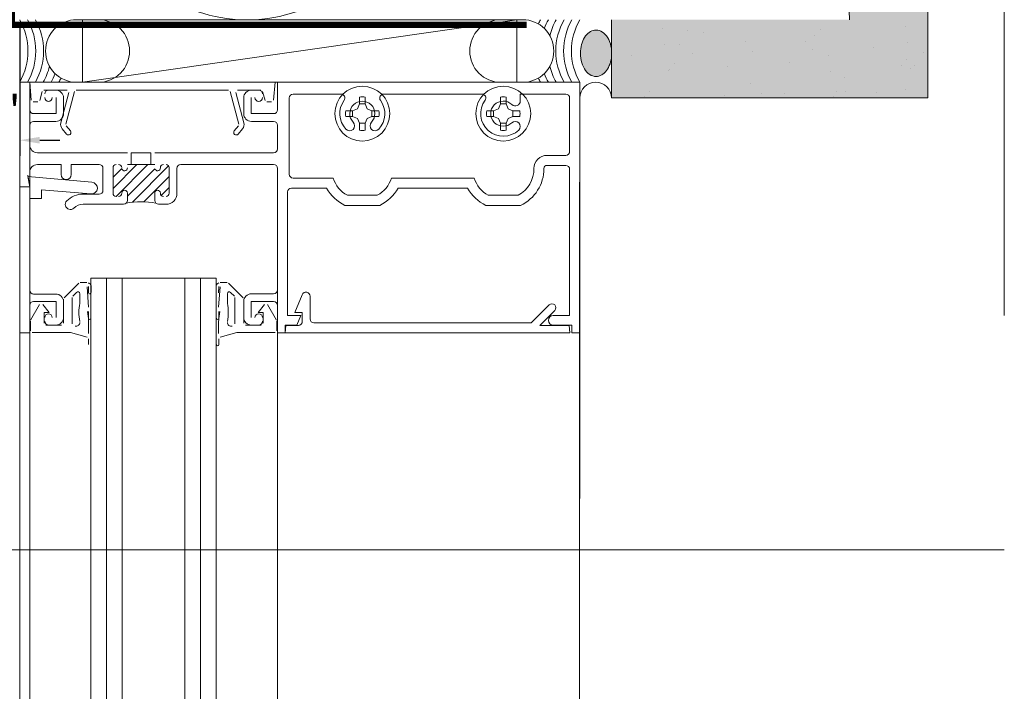
# Model space of a CAD drawing. Units: inches. Extents: x -663 to 317, y -265 to 292.
# Drawn here: x 309 to 317, y 218 to 224 of the extents above; entities that cross this region are included whole.
import ezdxf

# ---------------------------------------------------------------- set-up
doc = ezdxf.new("R2010")
doc.units = ezdxf.units.IN
doc.header["$MEASUREMENT"] = 0
doc.linetypes.add('ACAD_ISO02W100', pattern=[15, 12, -3])
doc.linetypes.add('HIDDEN2', pattern=[0.1875, 0.125, -0.0625])
doc.layers.get('Defpoints').update_dxf_attribs({"lineweight": 0})
for name, color, linetype, lineweight in [('A-DETL', 3, 'Continuous', 5), ('A-DETL-INSL', 8, 'Continuous', 5), ('A-WALL', 2, 'Continuous', 5), ('AK PART', 3, 'Continuous', 5), ('Allface-Dimension', 94, 'Continuous', 9), ('barrier', 1, 'HIDDEN2', 5), ('HATCH', 8, 'Continuous', 5)]:
    doc.layers.add(name, color=color, linetype=linetype, lineweight=lineweight)
doc.layers.add('Allface-Hidden', color=54, linetype='ACAD_ISO02W100', lineweight=9, plot=False)
doc.styles.add('Allface-dwg', font='arial.ttf')
doc.dimstyles.new('CC ano', dxfattribs={"dimtxt": 0.125, "dimasz": 0.08, "dimexe": 0.0625, "dimexo": 0.0625, "dimgap": 0.04, "dimtad": 1, "dimdec": 4, "dimzin": 3, "dimdsep": 46, "dimlunit": 4, "dimtxsty": 'Allface-dwg', "dimcen": 0, "dimclrd": 256, "dimclre": 256, "dimclrt": 256, "dimazin": 2, "dimtfac": 0.6, "dimtdec": 4, "dimtix": 1, "dimtofl": 0, "dimtmove": 0, "dimatfit": 3, "dimfxl": 1, "dimfrac": 1, "dimtolj": 1, "dimtzin": 0, "dimarcsym": 0})

# ---------------------------------------------------------------- blocks, each defined once
blk = doc.blocks.new('*D87')
at = {"layer": 'Allface-Dimension', "lineweight": -2, "transparency": 16777216}
for p, q in [((309.2816, 223.6757), (309.2816, 222.6435)), ((308.9066, 223.6054), (308.9066, 222.6435)), ((308.7466, 222.7685), (308.5866, 222.7685)), ((309.4416, 222.7685), (309.6016, 222.7685))]:
    blk.add_line(p, q, dxfattribs=at)
at = {"layer": 'Allface-Dimension', "transparency": 16777216}
for points in [[(308.7466, 222.7952), (308.7466, 222.7418), (308.9066, 222.7685)], [(309.4416, 222.7952), (309.4416, 222.7418), (309.2816, 222.7685)]]:
    blk.add_solid(points, dxfattribs=at)
at = {"layer": 'Defpoints', "color": 0, "transparency": 16777216}
for p in [(309.2816, 223.8007), (308.9066, 223.7304), (309.2816, 222.7685)]:
    blk.add_point(p, dxfattribs=at)
at = {"layer": 'Allface-Dimension', "transparency": 16777216, "insert": (309.0941, 223.0017), "char_height": 0.25, "attachment_point": 5, "style": 'Allface-dwg'}
blk.add_mtext('\\A1;{\\H0.6x;\\S3#8;}"', dxfattribs=at)

msp = doc.modelspace()

# ---------------------------------------------------------------- hatches: boundary and pattern name
at = {"layer": 'HATCH'}
h = msp.add_hatch(dxfattribs=at)
h.set_pattern_fill('AR-SAND', color=256, scale=0.25, angle=-90, style=0)
h.set_pattern_definition([(307.5, (-2125.84916, -3497.32714), (0.481705942, 0.01574834), [0, -0.38, 0, -0.425, 0, -0.40625]), (277.5, (-2125.84916, -3497.32714), (0.70553652, -0.44244418), [0, -0.205, 0, -0.3425, 0, -0.13125]), (237.5, (-2125.84916, -3497.01964), (0.001414763, -0.778535465), [0, -0.125, 0, -0.45, 0, -0.5875]), (227.5, (-2125.84916, -3497.01964), (0.21941889, -0.75153165), [0, -0.0625, 0, -0.295, 0, -0.3375])])
h.paths.add_polyline_path([(316.53161, 283.73044), (315.90661, 283.73044), (315.90661, 223.10544), (316.53161, 223.10544)])
at = {"layer": 'HATCH', "transparency": 33554457}
for points in [[(316.53161, 283.73044), (315.90661, 283.73044), (315.90661, 223.73001), (316.53161, 223.73001)], [(316.53161, 223.73044), (314.00667, 223.73044), (314.00667, 223.10544), (316.53161, 223.10544)]]:
    msp.add_hatch(color=254, dxfattribs=at).paths.add_polyline_path(points)
at = {"layer": 'HATCH'}
h = msp.add_hatch(dxfattribs=at)
h.set_pattern_fill('AR-SAND', color=256, scale=0.25, angle=-90, style=0)
h.set_pattern_definition([(307.5, (-2123.97974, -3542.0324), (0.481705942, 0.01574834), [0, -0.38, 0, -0.425, 0, -0.40625]), (277.5, (-2123.97974, -3542.0324), (0.70553652, -0.44244418), [0, -0.205, 0, -0.3425, 0, -0.13125]), (237.5, (-2123.97974, -3541.7249), (0.001414763, -0.778535465), [0, -0.125, 0, -0.45, 0, -0.5875]), (227.5, (-2123.97974, -3541.7249), (0.21941889, -0.75153165), [0, -0.0625, 0, -0.295, 0, -0.3375])])
h.paths.add_polyline_path([(316.53161, 223.73044), (314.00667, 223.73044), (314.00667, 223.10544), (316.53161, 223.10544)])
msp.add_hatch(color=256, dxfattribs=at).paths.add_polyline_path([(313.88255, 223.27698), (313.85656, 223.28103), (313.8317, 223.29301), (313.80907, 223.3124), (313.78965, 223.33835), (313.77429, 223.36972), (313.76366, 223.40514), (313.75823, 223.44307), (313.75823, 223.48184), (313.76366, 223.51977), (313.77429, 223.55519), (313.78965, 223.58656), (313.80907, 223.61251), (313.8317, 223.63189), (313.85656, 223.64388), (313.88255, 223.64793), (313.90854, 223.64388), (313.93339, 223.63189), (313.95602, 223.61251), (313.97544, 223.58656), (313.9908, 223.55519), (314.00143, 223.51977), (314.00667, 223.48181), (314.00667, 223.44174), (314.00143, 223.40514), (313.9908, 223.36972), (313.97544, 223.33835), (313.95602, 223.3124), (313.93339, 223.29301), (313.90854, 223.28103)], flags=0)

# ---------------------------------------------------------------- linework, layer by layer
at = {"layer": 'A-DETL'}
for p, q in [((309.73649, 223.73044), (309.91058, 223.73044)), ((309.78229, 223.23044), (309.78229, 223.73044)), ((309.78229, 223.73044), (313.25093, 223.73044)), ((313.25093, 223.73044), (309.78229, 223.23044)), ((309.78229, 223.23044), (313.25093, 223.73044)), ((313.29674, 223.73044), (313.12265, 223.73044)), ((313.25093, 223.73044), (313.25093, 223.23044)), ((314.00667, 223.10544), (314.00667, 223.73044)), ((309.28161, 222.39744), (309.28161, 223.23044)), ((309.28161, 223.23044), (309.36161, 223.23044)), ((309.36161, 223.23044), (309.28161, 223.23044)), ((309.28161, 223.23044), (309.28161, 222.39744)), ((309.36154, 179.75398), (309.36161, 223.23044)), ((309.37406, 223.08813), (309.36161, 223.23044)), ((309.36161, 223.23044), (311.31961, 223.23044)), ((309.36161, 223.23044), (309.36161, 223.01044)), ((309.36161, 223.01044), (309.36161, 223.23044)), ((309.91058, 223.23044), (309.73649, 223.23044)), ((313.25093, 223.23044), (309.78229, 223.23044)), ((311.31961, 223.23044), (311.30716, 223.08813)), ((311.33961, 223.01144), (311.33961, 223.23044)), ((311.33961, 223.23044), (313.75161, 223.23044)), ((313.75161, 223.23044), (311.33961, 223.23044)), ((311.33961, 223.23044), (311.33961, 223.01144)), ((313.12265, 223.23044), (313.29674, 223.23044)), ((313.75161, 223.23044), (313.75161, 221.23044)), ((313.75161, 221.23044), (313.75161, 223.23044)), ((309.46033, 223.15732), (309.44111, 223.08556)), ((309.6607, 223.16844), (309.47482, 223.16844)), ((309.51261, 223.16844), (309.56961, 223.16844)), ((309.56961, 223.16844), (309.51261, 223.16844)), ((309.61049, 222.9081), (309.67519, 223.14956)), ((309.71868, 223.15732), (309.64912, 222.89774)), ((310.94806, 223.16844), (309.73317, 223.16844)), ((311.0321, 222.89774), (310.96255, 223.15732)), ((311.00604, 223.14956), (311.07074, 222.9081)), ((311.2064, 223.16844), (311.02053, 223.16844)), ((311.13161, 223.16844), (311.18861, 223.16844)), ((311.18861, 223.16844), (311.13161, 223.16844)), ((311.24012, 223.08556), (311.22089, 223.15732)), ((311.84663, 223.13644), (311.46461, 223.13644)), ((311.46461, 223.13644), (311.84663, 223.13644)), ((312.97163, 223.13644), (312.1866, 223.13644)), ((312.1866, 223.13644), (312.97163, 223.13644)), ((313.64061, 223.13644), (313.2778, 223.13644)), ((313.2778, 223.13644), (313.2778, 223.08216)), ((313.2778, 223.08216), (313.2778, 223.13644)), ((313.2778, 223.13644), (313.64061, 223.13644)), ((309.42662, 223.07444), (309.38901, 223.07444)), ((309.57161, 222.98044), (309.57161, 223.10844)), ((309.57161, 223.10844), (309.57161, 222.98044)), ((309.63161, 223.10644), (309.63161, 222.98044)), ((309.63161, 222.98044), (309.63161, 223.10644)), ((311.06961, 222.98044), (311.06961, 223.10644)), ((311.06961, 223.10644), (311.06961, 222.98044)), ((311.12961, 223.10844), (311.12961, 222.98044)), ((311.12961, 222.98044), (311.12961, 223.10844)), ((311.29222, 223.07444), (311.25461, 223.07444)), ((311.43361, 223.10544), (311.43361, 222.49744)), ((311.43361, 222.49744), (311.43361, 223.10544)), ((311.97747, 223.01958), (311.99424, 223.05761)), ((311.99424, 223.05761), (311.99424, 223.11242)), ((312.03898, 223.05761), (311.99424, 223.05761)), ((312.03898, 223.11242), (312.03898, 223.05761)), ((312.03898, 223.05761), (312.05575, 223.01958)), ((313.10247, 223.01958), (313.11924, 223.05761)), ((313.11924, 223.11242), (313.11924, 223.05761)), ((313.11924, 223.05761), (313.16398, 223.05761)), ((313.16398, 223.05761), (313.16398, 223.11242)), ((313.16398, 223.05761), (313.18075, 223.01958)), ((313.67161, 222.67844), (313.67161, 223.10544)), ((313.67161, 223.10544), (313.67161, 222.67844)), ((316.53161, 223.10544), (314.00667, 223.10544)), ((316.53161, 223.10544), (314.00667, 223.10544)), ((309.39161, 222.98044), (309.57161, 222.98044)), ((309.57161, 222.98044), (309.39161, 222.98044)), ((311.12961, 222.98044), (311.30861, 222.98044)), ((311.30861, 222.98044), (311.12961, 222.98044)), ((311.93944, 223.00281), (311.88464, 223.00281)), ((311.93944, 223.00281), (311.97747, 223.01958)), ((311.93944, 222.95807), (311.93944, 223.00281)), ((312.05575, 223.01958), (312.09379, 223.00281)), ((312.09379, 222.95807), (312.09379, 223.00281)), ((312.09379, 223.00281), (312.14859, 223.00281)), ((313.06444, 223.00281), (313.00964, 223.00281)), ((313.06444, 223.00281), (313.10247, 223.01958)), ((313.06444, 222.95807), (313.06444, 223.00281)), ((313.18075, 223.01958), (313.21879, 223.00281)), ((313.21879, 222.95807), (313.21879, 223.00281)), ((313.21879, 223.00281), (313.27359, 223.00281)), ((309.56961, 222.91844), (309.39261, 222.91844)), ((309.39261, 222.91844), (309.56961, 222.91844)), ((311.30861, 222.91844), (311.13161, 222.91844)), ((311.13161, 222.91844), (311.30861, 222.91844)), ((311.88464, 222.95807), (311.93944, 222.95807)), ((311.97747, 222.9413), (311.93944, 222.95807)), ((311.99424, 222.90327), (311.97747, 222.9413)), ((311.99424, 222.84846), (311.99424, 222.90327)), ((311.99424, 222.90327), (312.03898, 222.90327)), ((312.05575, 222.9413), (312.03898, 222.90327)), ((312.03898, 222.90327), (312.03898, 222.84846)), ((312.09379, 222.95807), (312.05575, 222.9413)), ((312.14859, 222.95807), (312.09379, 222.95807)), ((313.00964, 222.95807), (313.06444, 222.95807)), ((313.10247, 222.9413), (313.06444, 222.95807)), ((313.11924, 222.90327), (313.10247, 222.9413)), ((313.11924, 222.84846), (313.11924, 222.90327)), ((313.11924, 222.90327), (313.16398, 222.90327)), ((313.18075, 222.9413), (313.16398, 222.90327)), ((313.16398, 222.90327), (313.16398, 222.84846)), ((313.21879, 222.95807), (313.18075, 222.9413)), ((313.27359, 222.95807), (313.21879, 222.95807)), ((309.36161, 222.88744), (309.36161, 222.73044)), ((309.36161, 222.73044), (309.36161, 222.88744)), ((309.65582, 222.81758), (309.62148, 222.85851)), ((309.65212, 222.88422), (309.68646, 222.8433)), ((310.99477, 222.8433), (311.0291, 222.88422)), ((311.05975, 222.85851), (311.02541, 222.81758)), ((311.33961, 222.69944), (311.33961, 222.88744)), ((311.33961, 222.88744), (311.33961, 222.69944)), ((309.42361, 222.66844), (310.14161, 222.66844)), ((310.14161, 222.66844), (309.42361, 222.66844)), ((310.17161, 222.66844), (310.32961, 222.66844)), ((310.17161, 222.57444), (310.17161, 222.66844)), ((310.32961, 222.66844), (310.32961, 222.57444)), ((310.35961, 222.66844), (311.30861, 222.66844)), ((311.30861, 222.66844), (310.35961, 222.66844)), ((313.49161, 222.64744), (313.64061, 222.64744)), ((313.64061, 222.64744), (313.49161, 222.64744)), ((309.61261, 222.57444), (309.42361, 222.57444)), ((309.42361, 222.57444), (309.61261, 222.57444)), ((309.61261, 222.49444), (309.61261, 222.57444)), ((309.61261, 222.57444), (309.61261, 222.49444)), ((309.91561, 222.57444), (309.69261, 222.57444)), ((309.69261, 222.57444), (309.69261, 222.49444)), ((309.69261, 222.49444), (309.69261, 222.57444)), ((309.69261, 222.57444), (309.91561, 222.57444)), ((309.94661, 222.36844), (309.94661, 222.54344)), ((309.94661, 222.54344), (309.94661, 222.36844)), ((310.02661, 222.38376), (310.2173, 222.57444)), ((310.02661, 222.54944), (310.02661, 222.34444)), ((310.02661, 222.34444), (310.02661, 222.54944)), ((310.02661, 222.47214), (310.09704, 222.54257)), ((310.0507, 222.31946), (310.30569, 222.57444)), ((310.35961, 222.57444), (310.14161, 222.57444)), ((310.14161, 222.57444), (310.35961, 222.57444)), ((310.14161, 222.32198), (310.36046, 222.54083)), ((310.32961, 222.57444), (310.17161, 222.57444)), ((310.18148, 222.27345), (310.47077, 222.56275)), ((310.47461, 222.34444), (310.47461, 222.54944)), ((310.47461, 222.54944), (310.47461, 222.34444)), ((310.53661, 222.54344), (310.53661, 222.34444)), ((310.53661, 222.34444), (310.53661, 222.54344)), ((311.30861, 222.57444), (310.56761, 222.57444)), ((310.56761, 222.57444), (311.30861, 222.57444)), ((311.33961, 221.57344), (311.33961, 222.54344)), ((311.33961, 222.54344), (311.33961, 221.57344)), ((313.64061, 222.56744), (313.49161, 222.56744)), ((313.49161, 222.56744), (313.64061, 222.56744)), ((313.67161, 221.36844), (313.67161, 222.53644)), ((313.67161, 222.53644), (313.67161, 221.36844)), ((309.28161, 177.25411), (309.28161, 222.43245)), ((309.34539, 222.48944), (309.36161, 222.39744)), ((309.36161, 222.39744), (309.34539, 222.48944)), ((309.85871, 222.43272), (309.34751, 222.47744)), ((309.34751, 222.47744), (309.36161, 222.39744)), ((310.27307, 222.27666), (310.47461, 222.4782)), ((311.33954, 179.28203), (311.33954, 222.43245)), ((311.46461, 222.46644), (311.7837, 222.46644)), ((311.7837, 222.46644), (311.46461, 222.46644)), ((312.24953, 222.46644), (312.9087, 222.46644)), ((312.9087, 222.46644), (312.24953, 222.46644)), ((313.75154, 179.75398), (313.75154, 222.43245)), ((309.36161, 222.39744), (309.28161, 222.39744)), ((309.28161, 222.39744), (309.28161, 221.23044)), ((309.36161, 222.39744), (309.28161, 222.39744)), ((309.28161, 222.39744), (309.36161, 222.39744)), ((309.45561, 222.30344), (309.45561, 222.37362)), ((309.45561, 222.37362), (309.85052, 222.33907)), ((310.41175, 222.32695), (310.47461, 222.38981)), ((311.41961, 222.35544), (311.41961, 221.36844)), ((311.41961, 221.36844), (311.41961, 222.35544)), ((311.7315, 222.38644), (311.45061, 222.38644)), ((311.45061, 222.38644), (311.7315, 222.38644)), ((312.8565, 222.38644), (312.30173, 222.38644)), ((312.30173, 222.38644), (312.8565, 222.38644)), ((309.36161, 221.57144), (309.36161, 222.30344)), ((309.36161, 222.30344), (309.45561, 222.30344)), ((309.78861, 222.33744), (309.91561, 222.33744)), ((309.91561, 222.33744), (309.78861, 222.33744)), ((310.14161, 222.34694), (310.14161, 222.28844)), ((310.14161, 222.28844), (310.14161, 222.34694)), ((310.35961, 222.28844), (310.35961, 222.34694)), ((310.35961, 222.34694), (310.35961, 222.28844)), ((311.89733, 222.32844), (312.1359, 222.32844)), ((312.1359, 222.32844), (311.89733, 222.32844)), ((313.02233, 222.32844), (313.2609, 222.32844)), ((313.2609, 222.32844), (313.02233, 222.32844)), ((310.11061, 222.25744), (309.78861, 222.25744)), ((309.78861, 222.25744), (310.11061, 222.25744)), ((310.44961, 222.25744), (310.39061, 222.25744)), ((310.39061, 222.25744), (310.44961, 222.25744)), ((312.15514, 222.24844), (311.87809, 222.24844)), ((311.87809, 222.24844), (312.15514, 222.24844)), ((313.28014, 222.24844), (313.00309, 222.24844)), ((313.00309, 222.24844), (313.28014, 222.24844)), ((309.84945, 179.31648), (309.84945, 221.66794)), ((310.84949, 221.66794), (309.84945, 221.66794)), ((309.85112, 221.66794), (310.1012, 221.66794)), ((309.97445, 179.31648), (309.97445, 221.66794)), ((310.09953, 221.66794), (310.09953, 179.31648)), ((310.59945, 179.31648), (310.59945, 221.66794)), ((310.72445, 179.31648), (310.72445, 221.66794)), ((310.84949, 221.66794), (310.84949, 179.31648)), ((309.75357, 221.62805), (309.63601, 221.51049)), ((309.81863, 221.6319), (309.76418, 221.63244)), ((309.83161, 221.43488), (309.8196, 221.59839)), ((309.83, 221.60089), (309.83161, 221.55006)), ((309.85088, 221.55541), (309.85136, 221.60783)), ((310.85034, 221.55541), (310.84986, 221.60783)), ((310.87122, 221.60089), (310.86961, 221.55006)), ((310.86961, 221.43488), (310.88163, 221.59839)), ((310.88259, 221.6319), (310.93705, 221.63244)), ((310.94765, 221.62805), (311.06522, 221.51049)), ((309.56961, 221.54044), (309.39261, 221.54044)), ((309.63161, 221.49988), (309.63161, 221.30744)), ((309.70161, 221.30205), (309.70161, 221.51331)), ((309.70601, 221.52392), (309.73601, 221.55392)), ((309.76161, 221.54331), (309.76161, 221.46619)), ((310.93961, 221.54331), (310.93961, 221.46619)), ((310.99522, 221.52392), (310.96522, 221.55392)), ((310.99961, 221.30205), (310.99961, 221.51331)), ((311.06961, 221.49988), (311.06961, 221.30744)), ((311.13161, 221.54244), (311.30861, 221.54244)), ((311.30861, 221.54244), (311.13161, 221.54244)), ((311.47761, 221.39344), (311.5363, 221.53513)), ((311.59961, 221.52253), (311.59961, 221.34144)), ((309.36161, 221.23044), (309.36161, 221.45044)), ((309.44086, 221.45604), (309.36862, 221.33093)), ((309.39161, 221.48044), (309.57161, 221.48044)), ((309.51661, 221.39444), (309.46518, 221.45795)), ((309.57161, 221.48044), (309.57161, 221.35244)), ((309.63161, 221.35444), (309.63161, 221.47844)), ((309.85014, 221.3471), (309.85014, 221.40716)), ((310.85108, 221.3471), (310.85108, 221.40716)), ((311.06961, 221.35444), (311.06961, 221.48044)), ((311.06961, 221.48044), (311.06961, 221.35444)), ((311.30861, 221.48044), (311.12961, 221.48044)), ((311.12961, 221.48044), (311.12961, 221.35244)), ((311.12961, 221.35244), (311.12961, 221.48044)), ((311.12961, 221.48044), (311.30861, 221.48044)), ((311.18461, 221.39444), (311.23604, 221.45795)), ((311.26037, 221.45604), (311.3326, 221.33093)), ((311.33961, 221.23044), (311.33961, 221.44944)), ((311.33961, 221.44944), (311.33961, 221.23044)), ((313.36493, 221.31044), (313.50827, 221.45378)), ((313.55211, 221.40994), (313.43261, 221.29044)), ((309.47661, 221.30744), (309.47661, 221.39444)), ((309.47661, 221.39444), (309.51661, 221.39444)), ((309.83025, 221.34561), (309.82322, 221.40078)), ((309.83014, 221.40078), (309.83014, 221.3471)), ((309.83161, 221.30982), (309.83025, 221.34561)), ((310.86961, 221.30982), (310.87097, 221.34561)), ((310.87097, 221.34561), (310.878, 221.40078)), ((310.87108, 221.40078), (310.87108, 221.3471)), ((311.22461, 221.39444), (311.18461, 221.39444)), ((311.22461, 221.30744), (311.22461, 221.39444)), ((311.41961, 221.36844), (311.52561, 221.36844)), ((311.52561, 221.36844), (311.41961, 221.36844)), ((311.53761, 221.39344), (311.47761, 221.39344)), ((311.52561, 221.36844), (311.49413, 221.29244)), ((311.49413, 221.29244), (311.52561, 221.36844)), ((311.53761, 221.32144), (311.53761, 221.39344)), ((313.53961, 221.36844), (313.67161, 221.36844)), ((313.67161, 221.36844), (313.53961, 221.36844)), ((309.36661, 221.32343), (309.36661, 221.24744)), ((309.61661, 221.29244), (309.49161, 221.29244)), ((309.51261, 221.29244), (309.56961, 221.29244)), ((309.83161, 221.22632), (309.83161, 221.30982)), ((310.86961, 221.22632), (310.86961, 221.30982)), ((311.08461, 221.29244), (311.20961, 221.29244)), ((311.18861, 221.29244), (311.13161, 221.29244)), ((311.13161, 221.29244), (311.18861, 221.29244)), ((311.33461, 221.32343), (311.33461, 221.24744)), ((311.49413, 221.29244), (311.40161, 221.29244)), ((311.40161, 221.29244), (311.40161, 221.23044)), ((311.40161, 221.23044), (311.40161, 221.29244)), ((311.40161, 221.29244), (311.49413, 221.29244)), ((311.40161, 221.23044), (311.40686, 221.29044)), ((311.40686, 221.29044), (311.50661, 221.29044)), ((311.63061, 221.31044), (313.36493, 221.31044)), ((313.43261, 221.29044), (313.66736, 221.29044)), ((313.68961, 221.29244), (313.53961, 221.29244)), ((313.53961, 221.29244), (313.68961, 221.29244)), ((313.66736, 221.29044), (313.67261, 221.23044)), ((313.68961, 221.23044), (313.68961, 221.29244)), ((313.68961, 221.29244), (313.68961, 221.23044)), ((309.28161, 221.23044), (309.28161, 219.90878)), ((309.28161, 221.23044), (309.36161, 221.23044)), ((309.38161, 221.23244), (309.68661, 221.23244)), ((309.68661, 221.23244), (309.81902, 221.19696)), ((309.83014, 221.18247), (309.83014, 221.13802)), ((309.85014, 221.13802), (309.85014, 221.19782)), ((310.85108, 221.13802), (310.85108, 221.19782)), ((310.87108, 221.18247), (310.87108, 221.13802)), ((311.01461, 221.23244), (310.8822, 221.19696)), ((311.31961, 221.23244), (311.01461, 221.23244)), ((311.33961, 221.23044), (311.33961, 219.90878)), ((311.40161, 221.23044), (311.33961, 221.23044)), ((311.33961, 221.23044), (311.40161, 221.23044)), ((313.67261, 221.23044), (311.40161, 221.23044)), ((313.75161, 221.23044), (313.68961, 221.23044)), ((313.68961, 221.23044), (313.75161, 221.23044)), ((313.75161, 221.23044), (313.75161, 219.90878))]:
    msp.add_line(p, q, dxfattribs=at)
for centre in [(312.01661, 222.98044), (313.14161, 222.98044)]:
    msp.add_circle(centre, 0.219, dxfattribs=at)
for centre, radius, start, end in [((308.89961, 223.48044), 0.50998, 330.645424, 29.354576), ((308.96211, 223.48044), 0.50998, 330.645424, 29.354576), ((309.73649, 223.48244), 0.248, 90, 180.462068), ((309.91058, 223.48244), 0.248, 359.537932, 90), ((313.12265, 223.48244), 0.248, 90, 180.462068), ((313.29674, 223.48244), 0.248, 359.537932, 90), ((313.88362, 223.48044), 0.50998, 150.645424, 154.916636), ((313.94612, 223.48044), 0.50998, 150.645424, 159.292004), ((314.00862, 223.48044), 0.50998, 150.645424, 166.111112), ((314.07112, 223.48044), 0.50998, 150.645424, 209.354576), ((314.13362, 223.48044), 0.50998, 150.645424, 209.354576), ((314.19612, 223.48044), 0.50998, 150.645424, 209.354576), ((309.73649, 223.47844), 0.248, 179.537932, 270), ((309.91058, 223.47844), 0.248, 270, 0.462068), ((313.12265, 223.47844), 0.248, 179.537932, 270), ((313.29674, 223.47844), 0.248, 270, 0.462068), ((309.02461, 223.48044), 0.50998, 330.645424, 346.111112), ((309.08711, 223.48044), 0.50998, 330.645424, 339.292004), ((313.94612, 223.48044), 0.50998, 200.707996, 209.354576), ((314.00862, 223.48044), 0.50998, 193.888888, 209.354576), ((309.14961, 223.48044), 0.50998, 330.645424, 334.916636), ((313.88362, 223.48044), 0.50998, 205.083364, 209.354576), ((313.87914, 223.10291), 0.12755, 1.136129, 178.863871), ((309.51261, 223.13744), 0.031, 90, 180), ((309.51261, 223.13744), 0.031, 90, 180), ((309.56961, 223.10644), 0.062, 0, 90), ((309.56961, 223.10644), 0.062, 0, 90), ((311.13161, 223.10644), 0.062, 90, 180), ((311.13161, 223.10644), 0.062, 90, 180), ((311.18861, 223.13744), 0.031, 0, 90), ((311.18861, 223.13744), 0.031, 0, 90), ((311.46461, 223.10544), 0.031, 90, 180), ((311.46461, 223.10544), 0.031, 90, 180), ((311.84663, 223.10544), 0.031, 323.671282, 90), ((311.84663, 223.10544), 0.031, 323.671282, 90), ((312.1866, 223.10544), 0.031, 90, 216.328718), ((312.1866, 223.10544), 0.031, 90, 216.328718), ((312.97163, 223.10544), 0.031, 323.671282, 90), ((312.97163, 223.10544), 0.031, 323.671282, 90), ((313.64061, 223.10544), 0.031, 0, 90), ((313.64061, 223.10544), 0.031, 0, 90), ((309.51161, 223.10844), 0.03, 180, 0), ((309.51161, 223.10844), 0.03, 180, 0), ((311.18961, 223.10844), 0.03, 180, 0), ((311.18961, 223.10844), 0.03, 180, 0), ((312.01661, 222.98044), 0.18, 143.671282, 223.39845), ((312.01661, 222.98044), 0.18, 143.671282, 223.39845), ((312.01661, 222.98044), 0.1, 316.60155, 223.39845), ((312.01661, 222.98044), 0.1, 316.60155, 223.39845), ((312.01661, 222.98044), 0.13386, 80.379397, 99.620603), ((312.01661, 222.98044), 0.18, 316.60155, 36.328718), ((312.01661, 222.98044), 0.18, 316.60155, 36.328718), ((313.14161, 222.98044), 0.18, 143.671282, 313.39845), ((313.14161, 222.98044), 0.18, 143.671282, 313.39845), ((313.14161, 222.98044), 0.1, 46.60155, 313.39845), ((313.14161, 222.98044), 0.1, 46.60155, 313.39845), ((313.14161, 222.98044), 0.13386, 80.379397, 99.620603), ((313.2378, 223.08216), 0.04, 226.60155, 0), ((313.2378, 223.08216), 0.04, 226.60155, 0), ((309.39161, 223.01044), 0.03, 180, 270), ((309.39161, 223.01044), 0.03, 180, 270), ((309.56961, 222.98044), 0.062, 270, 0), ((309.56961, 222.98044), 0.062, 270, 0), ((311.13161, 222.98044), 0.062, 180, 270), ((311.13161, 222.98044), 0.062, 180, 270), ((311.30861, 223.01144), 0.031, 270, 0), ((311.30861, 223.01144), 0.031, 270, 0), ((312.01661, 222.98044), 0.13386, 170.379397, 189.620603), ((312.01661, 222.98044), 0.13386, 350.379397, 9.620603), ((313.14161, 222.98044), 0.13386, 170.379397, 189.620603), ((313.14161, 222.98044), 0.13386, 350.379397, 9.620603), ((309.39261, 222.88744), 0.031, 90, 180), ((309.39261, 222.88744), 0.031, 90, 180), ((309.66361, 222.89386), 0.055, 165, 220), ((311.01761, 222.89386), 0.055, 320, 15), ((311.30861, 222.88744), 0.031, 0, 90), ((311.30861, 222.88744), 0.031, 0, 90), ((311.91489, 222.88425), 0.04, 223.39845, 43.39845), ((311.91489, 222.88425), 0.04, 223.39845, 43.39845), ((312.11834, 222.88425), 0.04, 136.60155, 316.60155), ((312.11834, 222.88425), 0.04, 136.60155, 316.60155), ((313.2378, 222.87872), 0.04, 313.39845, 133.39845), ((313.2378, 222.87872), 0.04, 313.39845, 133.39845), ((309.67114, 222.83044), 0.02, 220, 40), ((311.01009, 222.83044), 0.02, 140, 320), ((312.01661, 222.98044), 0.13386, 260.379397, 279.620603), ((313.14161, 222.98044), 0.13386, 260.379397, 279.620603), ((309.42361, 222.73044), 0.062, 180, 270), ((309.42361, 222.73044), 0.062, 180, 270), ((311.30861, 222.69944), 0.031, 270, 0), ((311.30861, 222.69944), 0.031, 270, 0), ((313.64061, 222.67844), 0.031, 270, 0), ((313.64061, 222.67844), 0.031, 270, 0), ((313.49161, 222.54244), 0.105, 90, 179.999999), ((313.49161, 222.54244), 0.105, 90, 179.999999), ((309.42361, 222.51244), 0.062, 90, 180), ((309.42361, 222.51244), 0.062, 90, 180), ((309.91561, 222.54344), 0.031, 0, 90), ((309.91561, 222.54344), 0.031, 0, 90), ((310.05161, 222.54944), 0.025, 90, 180), ((310.05161, 222.54944), 0.025, 90, 180), ((310.07161, 222.54944), 0.025, 0, 90), ((310.07161, 222.54944), 0.025, 0, 90), ((310.11911, 222.54694), 0.0225, 191.195372, 0), ((310.11911, 222.54694), 0.0225, 191.195372, 0), ((310.38211, 222.54694), 0.0225, 195.769649, 0), ((310.38211, 222.54694), 0.0225, 195.769649, 0), ((310.42961, 222.54944), 0.025, 90, 180), ((310.42961, 222.54944), 0.025, 90, 180), ((310.44961, 222.54944), 0.025, 0, 90), ((310.44961, 222.54944), 0.025, 0, 90), ((310.56761, 222.54344), 0.031, 90, 180), ((310.56761, 222.54344), 0.031, 90, 180), ((311.30861, 222.54344), 0.031, 0, 90), ((311.30861, 222.54344), 0.031, 0, 90), ((313.14161, 222.54244), 0.245, 299.135657, 359.999999), ((313.14161, 222.54244), 0.245, 299.135657, 359.999999), ((313.14161, 222.54244), 0.325, 295.228468, 359.999999), ((313.14161, 222.54244), 0.325, 295.228468, 359.999999), ((313.49161, 222.54244), 0.025, 90, 179.999999), ((313.49161, 222.54244), 0.025, 90, 179.999999), ((313.64061, 222.53644), 0.031, 0, 90), ((313.64061, 222.53644), 0.031, 0, 90), ((309.65261, 222.49444), 0.04, 180, 0), ((309.65261, 222.49444), 0.04, 180, 0), ((309.85461, 222.38589), 0.047, 265, 85), ((311.46461, 222.49744), 0.031, 180, 270), ((311.46461, 222.49744), 0.031, 180, 270), ((312.01661, 222.54244), 0.245, 198.07153, 240.864343), ((312.01661, 222.54244), 0.245, 198.07153, 240.864343), ((312.01661, 222.54244), 0.245, 299.135657, 341.92847), ((312.01661, 222.54244), 0.245, 299.135657, 341.92847), ((313.14161, 222.54244), 0.245, 198.07153, 240.864343), ((313.14161, 222.54244), 0.245, 198.07153, 240.864343), ((309.91561, 222.36844), 0.031, 270, 0), ((309.91561, 222.36844), 0.031, 270, 0), ((310.11911, 222.34694), 0.0225, 0, 180), ((310.11911, 222.34694), 0.0225, 0, 180), ((310.38211, 222.34694), 0.0225, 0, 180), ((310.38211, 222.34694), 0.0225, 0, 180), ((311.45061, 222.35544), 0.031, 90, 180), ((311.45061, 222.35544), 0.031, 90, 180), ((312.01661, 222.54244), 0.325, 208.685402, 244.771532), ((312.01661, 222.54244), 0.325, 208.685402, 244.771532), ((312.01661, 222.54244), 0.325, 295.228468, 331.314598), ((312.01661, 222.54244), 0.325, 295.228468, 331.314598), ((313.14161, 222.54244), 0.325, 208.685402, 244.771532), ((313.14161, 222.54244), 0.325, 208.685402, 244.771532), ((309.68521, 222.25533), 0.04, 134.31965, 314.31965), ((309.68521, 222.25533), 0.04, 134.31965, 314.31965), ((309.78861, 222.14944), 0.188, 90, 134.31965), ((309.78861, 222.14944), 0.188, 90, 134.31965), ((310.05161, 222.34444), 0.025, 180, 267.913773), ((310.05161, 222.34444), 0.025, 180, 267.913773), ((310.07161, 222.34444), 0.025, 270, 0), ((310.07161, 222.34444), 0.025, 270, 0), ((310.11061, 222.28844), 0.031, 270, 0), ((310.11061, 222.28844), 0.031, 270, 0), ((310.25061, 221.60915), 0.6679, 79.816939, 100.183061), ((310.39061, 222.28844), 0.031, 180, 270), ((310.39061, 222.28844), 0.031, 180, 270), ((310.42961, 222.34444), 0.025, 180, 270), ((310.42961, 222.34444), 0.025, 180, 270), ((310.44961, 222.34444), 0.025, 270, 0), ((310.44961, 222.34444), 0.087, 270, 0), ((310.44961, 222.34444), 0.025, 270, 0), ((310.44961, 222.34444), 0.087, 270, 0), ((309.78861, 222.14944), 0.108, 90, 134.31965), ((309.78861, 222.14944), 0.108, 90, 134.31965), ((309.39261, 221.57144), 0.031, 180, 270), ((309.82245, 221.59982), 0.03, 15.49995, 75.000968), ((310.87878, 221.59981), 0.03, 104.991927, 164.492945), ((311.30861, 221.57344), 0.031, 270, 0), ((311.30861, 221.57344), 0.031, 270, 0), ((309.56961, 221.47844), 0.062, 359.914985, 90), ((309.74661, 221.54331), 0.015, 0, 134.99909), ((309.84125, 221.55274), 0.01, 195.498212, 27.678581), ((310.95462, 221.54331), 0.015, 44.999544, 180), ((311.13161, 221.48044), 0.062, 90, 180), ((311.13161, 221.48044), 0.062, 90, 180), ((311.5667, 221.52253), 0.03291, 0, 157.5), ((309.39161, 221.45044), 0.03, 90, 180), ((310.12484, 221.39423), 0.37028, 168.794899, 191.205101), ((310.57639, 221.39423), 0.37028, 348.794899, 11.205101), ((311.30861, 221.44944), 0.031, 0, 90), ((311.30861, 221.44944), 0.031, 0, 90), ((313.53019, 221.43186), 0.031, 315, 135), ((309.51161, 221.35244), 0.03, 0, 180), ((309.56961, 221.35444), 0.062, 270, 359.914985), ((309.84014, 221.3471), 0.01, 180, 0), ((310.86108, 221.3471), 0.01, 180, 0), ((311.13161, 221.35444), 0.062, 180, 270), ((311.13161, 221.35444), 0.062, 180, 270), ((311.18961, 221.35244), 0.03, 0, 180), ((311.18961, 221.35244), 0.03, 0, 180), ((311.63061, 221.34144), 0.031, 180, 270), ((313.53961, 221.33044), 0.038, 90, 270), ((313.53961, 221.33044), 0.038, 90, 270), ((309.51261, 221.32344), 0.031, 180, 270), ((309.73161, 221.31356), 0.03, 255.000498, 0.000417), ((310.96961, 221.31356), 0.03, 179.996438, 284.996357), ((311.18861, 221.32344), 0.031, 270, 0), ((311.18861, 221.32344), 0.031, 270, 0), ((311.50661, 221.32144), 0.031, 270, 0), ((310.86108, 221.13802), 0.01, 180, 0)]:
    msp.add_arc(centre, radius, start, end, dxfattribs=at)
for points, knots in [([(313.88255, 223.27698), (313.86484, 223.27704), (313.83031, 223.28796), (313.78687, 223.33467), (313.76015, 223.40344), (313.75477, 223.47911), (313.76867, 223.5486), (313.79699, 223.60339), (313.83681, 223.63953), (313.86706, 223.64788), (313.88255, 223.64793)], [0, 0, 0, 0, 0.1333333, 0.2666667, 0.4, 0.5333333, 0.65, 0.7666667, 0.8833333, 1, 1, 1, 1]), ([(313.88255, 223.64793), (313.90025, 223.64787), (313.93478, 223.63695), (313.97823, 223.59024), (314.00034, 223.53333), (314.00581, 223.49561), (314.00675, 223.4832)], [0, 0, 0, 0, 0.13333333, 0.26666667, 0.4, 0.46432999, 0.46432999, 0.46432999, 0.46432999]), ([(314.00676, 223.44171), (314.00509, 223.41964), (313.99623, 223.37594), (313.9681, 223.32152), (313.92828, 223.28537), (313.89804, 223.27703), (313.88255, 223.27698)], [0.53567001, 0.53567001, 0.53567001, 0.53567001, 0.65, 0.76666667, 0.88333333, 1, 1, 1, 1])]:
    msp.add_open_spline(points, degree=3, knots=knots, dxfattribs=at)
at = {"layer": 'A-DETL-INSL'}
msp.add_lwpolyline([(311.49662, 233.22762, 1.4171127), (311.49662, 230.98361), (314.31664, 232.02986, -1.4171127), (314.31664, 229.78584), (311.49662, 230.83209, 1.4171127), (311.49662, 228.58808), (314.31664, 229.63433, -1.4171127), (314.31664, 227.39031), (311.49662, 228.43656, 1.4171127), (311.49662, 226.19255), (314.31664, 227.2388, -1.4171127), (314.31664, 224.99478), (311.49662, 226.04103, 1.4171127), (311.49662, 223.79702), (314.31664, 224.84327, -0.5158074), (315.90661, 223.73044, -0.5182501)], format="xyb", dxfattribs=at)
at = {"layer": 'A-WALL'}
msp.add_line((316.53161, 223.10544), (316.53161, 283.73044), dxfattribs=at)
at = {"layer": 'AK PART'}
msp.add_arc((308.83711, 223.48044), 0.50998, 330.645424, 29.354576, dxfattribs=at)
at = {"layer": 'Allface-Hidden'}
msp.add_lwpolyline([(302.88941, 233.3704), (317.14126, 233.3704), (317.14126, 219.49888), (302.88941, 219.49888)], close=True, dxfattribs=at)
at = {"layer": 'barrier', "const_width": 0.05}
msp.add_lwpolyline([(309.21911, 283.73044), (309.21911, 223.68918), (313.32805, 223.68918)], dxfattribs=at)

# ---------------------------------------------------------------- dimensions: what is measured, and where the dimension line sits
at = {"layer": 'Allface-Dimension'}
dim = msp.add_linear_dim(base=(309.28161, 222.76849), p1=(308.90661, 223.73044), p2=(309.28161, 223.80074), dimstyle='CC ano', dxfattribs=at)
dim.commit()
dim.dimension.update_dxf_attribs({"geometry": '*D87', "text_midpoint": (309.09411, 223.00172)})

doc.saveas('drawing.dxf')
